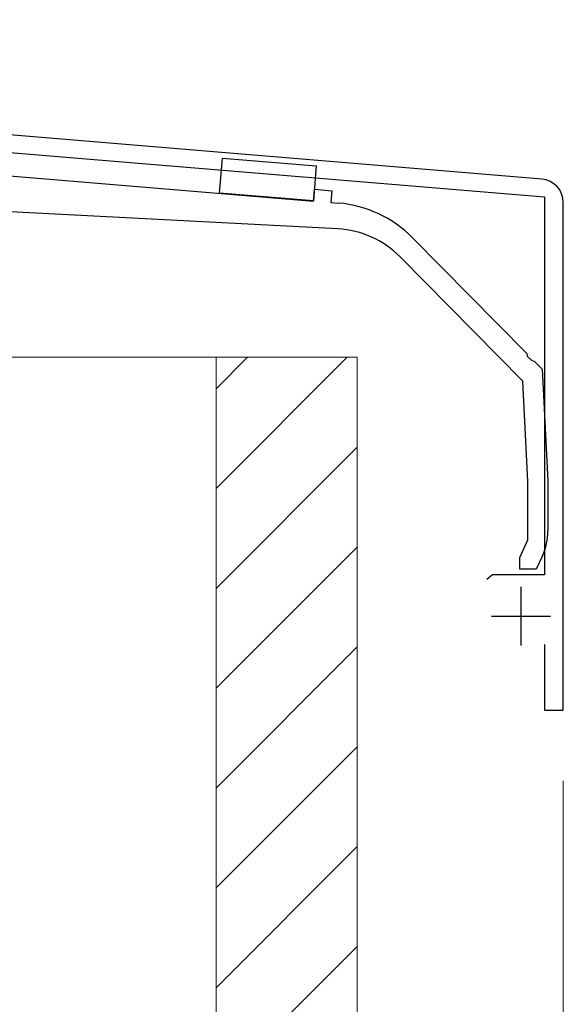
# Model space of a CAD drawing. Extents: x 175 to 1925, y 210 to 2807.
# Drawn here: x 486 to 532, y 964 to 1048 of the extents above; entities that cross this region are included whole.
import ezdxf

# ---------------------------------------------------------------- set-up
doc = ezdxf.new("R2010")
doc.units = 0
for name, color, linetype, lineweight in [('YKK_11', 7, 'CONTINUOUS', 30), ('YKK_13', 4, 'CONTINUOUS', 30), ('YKK_D', 6, 'CONTINUOUS', 13), ('YSS_K', 3, 'CONTINUOUS', 13)]:
    doc.layers.add(name, color=color, linetype=linetype, lineweight=lineweight)

msp = doc.modelspace()

# ---------------------------------------------------------------- linework, layer by layer
at = {"layer": 'YKK_11', "linetype": 'ByBlock', "lineweight": -2, "ltscale": 0.5}
for p, q in [((530.661, 1034.397), (368.141, 1047.94)), ((432.952, 1041.034), (530.895, 1032.872)), ((530.895, 1032.872), (530.895, 1000.744)), ((532.495, 989.244), (532.495, 1032.404)), ((526.479, 1000.744), (525.996, 1000.373)), ((530.895, 1000.744), (526.479, 1000.744)), ((530.895, 994.844), (530.895, 989.244)), ((530.895, 989.244), (532.495, 989.244))]:
    msp.add_line(p, q, dxfattribs=at)
at = {"layer": 'YKK_11', "ltscale": 0.5}
for p, q in [((528.895, 999.744), (528.895, 994.744)), ((526.395, 997.244), (531.395, 997.244))]:
    msp.add_line(p, q, dxfattribs=at)
at = {"layer": 'YKK_11', "linetype": 'ByBlock', "lineweight": -2, "ltscale": 0.5}
msp.add_arc((530.495, 1032.404), 2, 360, 85.23635, dxfattribs=at)
at = {"layer": 'YKK_13', "linetype": 'ByBlock', "lineweight": -2}
for p, q in [((466.495, 1036.244), (511.265, 1032.528)), ((511.265, 1032.528), (511.348, 1033.524)), ((511.348, 1033.524), (512.843, 1033.4)), ((512.843, 1033.4), (512.76, 1032.404)), ((513.348, 1030.156), (469.695, 1032.444)), ((512.76, 1032.404), (513.401, 1032.35)), ((519.697, 1029.404), (529.388, 1019.57)), ((529.047, 1017.209), (518.627, 1027.783)), ((529.388, 1019.57), (529.431, 1019.355)), ((529.431, 1019.355), (529.817, 1018.964)), ((529.817, 1018.964), (530.031, 1018.917)), ((530.031, 1018.917), (530.695, 1018.244)), ((530.695, 1018.244), (531.195, 1008.743)), ((529.495, 1008.699), (529.047, 1017.209)), ((529.495, 1003.745), (529.495, 1008.699)), ((531.195, 1008.743), (531.195, 1004.497)), ((528.795, 1002.244), (529.495, 1003.745)), ((528.795, 1001.244), (528.795, 1002.244)), ((530.727, 1002.384), (530.195, 1001.244)), ((530.195, 1001.244), (528.795, 1001.244))]:
    msp.add_line(p, q, dxfattribs=at)
at = {"layer": 'YKK_13'}
for p, q in [((503.293, 1033.193), (503.541, 1036.182)), ((503.541, 1036.182), (511.513, 1035.52)), ((511.513, 1035.52), (511.265, 1032.531)), ((511.265, 1032.531), (503.293, 1033.193))]:
    msp.add_line(p, q, dxfattribs=at)
at = {"layer": 'YKK_13', "linetype": 'ByBlock', "lineweight": -2}
for centre, radius, start, end in [((512.574, 1022.385), 10, 44.5818, 85.2551), ((512.929, 1022.167), 8, 44.58181, 86.99999), ((526.195, 1004.497), 5, 335.00001, 359.99999)]:
    msp.add_arc(centre, radius, start, end, dxfattribs=at)
at = {"layer": 'YKK_D'}
for q in [(532.495, 878.244), (532.495, 848.244)]:
    msp.add_line((532.495, 983.244), q, dxfattribs=at)
at = {"layer": 'YSS_K'}
for p, q in [((514.995, 1019.244), (349.995, 1019.244)), ((484.995, 1019.244), (502.995, 1019.244)), ((502.995, 1019.244), (502.995, 909.244)), ((502.995, 1019.244), (514.995, 1019.244)), ((502.995, 1019.244), (502.995, 909.244)), ((514.995, 1019.244), (514.995, 909.244)), ((514.995, 1019.244), (514.995, 969.244))]:
    msp.add_line(p, q, dxfattribs=at)
at = {"layer": 'YSS_K', "linetype": 'Continuous'}
for p, q in [((514.148, 1019.244), (502.995, 1008.091)), ((505.663, 1019.244), (502.995, 1016.576)), ((514.995, 1011.605), (502.995, 999.605)), ((514.995, 1003.12), (502.995, 991.12)), ((514.995, 994.635), (502.995, 982.635)), ((514.995, 986.15), (502.995, 974.15)), ((514.995, 977.664), (502.995, 965.664)), ((514.995, 969.179), (502.995, 957.179))]:
    msp.add_line(p, q, dxfattribs=at)

doc.saveas('drawing.dxf')
